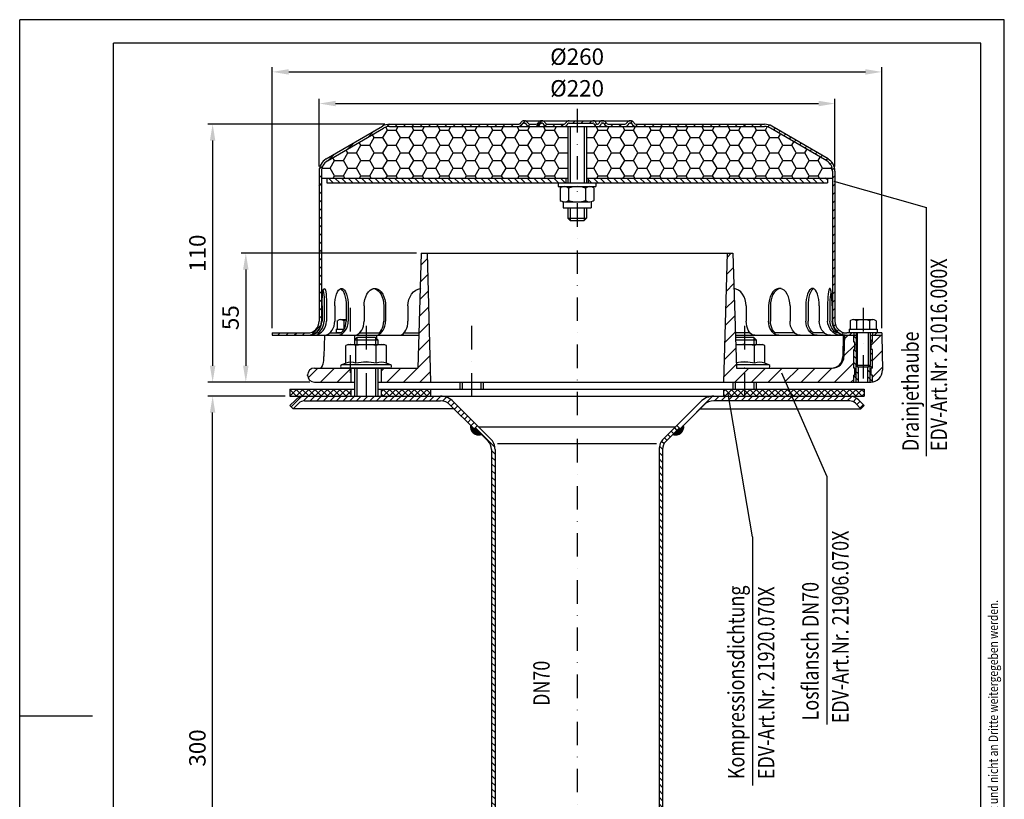
# Model space of a CAD drawing. Extents: x 0 to 420, y 0 to 594.
# Drawn here: x 0 to 420, y 262 to 594 of the extents above; entities that cross this region are included whole.
import ezdxf

# ---------------------------------------------------------------- set-up
doc = ezdxf.new("R2010")
doc.units = 0
doc.header["$LTSCALE"] = 20
doc.header["$MEASUREMENT"] = 0
doc.linetypes.add('AUSGEZOGEN', pattern=[0])
doc.linetypes.add('STRICHPUNKT', pattern=[1, 0.5, -0.25, 0, -0.25])
doc.layers.get('DEFPOINTS').update_dxf_attribs({"linetype": 'AUSGEZOGEN'})
for name, color, linetype in [('BEM', 7, 'Continuous'), ('HILF', 2, 'Continuous'), ('MITTEL', 2, 'STRICHPUNKT'), ('SCHRAFF', 7, 'AUSGEZOGEN'), ('STEMPEL', 3, 'Continuous'), ('TEXT', 7, 'Continuous')]:
    doc.layers.add(name, color=color, linetype=linetype)
doc.styles.add('GREEKS', font='SIMPLEX.shx', dxfattribs={"width": 0.8})
doc.styles.get("Standard").update_dxf_attribs({"font": 'simplex.shx', "width": 0.8})
doc.dimstyles.get("Standard").update_dxf_attribs({"dimtxt": 0.18, "dimasz": 0.18, "dimexe": 0.18, "dimexo": 0.0625, "dimgap": 0.09, "dimtad": 0, "dimtih": 1, "dimtoh": 1, "dimdec": 4, "dimzin": 0, "dimdsep": 46, "dimtxsty": 'Standard', "dimcen": 0.09, "dimadec": 0, "dimazin": 0, "dimtfac": 1, "dimtdec": 4, "dimtofl": 0, "dimtmove": 0, "dimatfit": 3, "dimfxl": 0, "dimtolj": 1, "dimtzin": 0, "dimarcsym": 0})

# ---------------------------------------------------------------- blocks, each defined once
blk = doc.blocks.new('*D6')
at = {"layer": 'BEM', "color": 0, "lineweight": -2}
for p, q in [((113.26, 433.43), (80.3, 433.43)), ((82.3, 140.43), (82.3, 426.43)), ((199.79, 133.43), (80.3, 133.43))]:
    blk.add_line(p, q, dxfattribs=at)
at = {"layer": 'BEM', "color": 0}
for points in [[(81.13, 426.43), (83.46, 426.43), (82.3, 433.43)], [(81.13, 140.43), (83.46, 140.43), (82.3, 133.43)]]:
    blk.add_solid(points, dxfattribs=at)
at = {"layer": 'DEFPOINTS', "color": 0}
for p in [(82.3, 433.43), (115.26, 433.43), (201.79, 133.43)]:
    blk.add_point(p, dxfattribs=at)
at = {"layer": 'BEM', "color": 1, "insert": (75.8, 283.43), "char_height": 7, "attachment_point": 5, "rotation": 90}
blk.add_mtext('\\A1;300', dxfattribs=at)
blk = doc.blocks.new('*X1')
at = {"layer": 'SCHRAFF', "color": 0}
for p, q in [((153.2, 517.36), (154.37, 518.53)), ((156.9, 517.53), (157.9, 518.53)), ((160.44, 517.53), (161.44, 518.53)), ((163.97, 517.53), (164.97, 518.53)), ((167.51, 517.53), (168.51, 518.53)), ((171.05, 517.53), (172.05, 518.53)), ((174.58, 517.53), (175.58, 518.53)), ((178.12, 517.53), (179.12, 518.53)), ((181.65, 517.53), (182.65, 518.53)), ((185.19, 517.53), (186.19, 518.53)), ((188.72, 517.53), (189.72, 518.53)), ((192.26, 517.53), (193.26, 518.53)), ((195.79, 517.53), (196.79, 518.53)), ((199.33, 517.53), (200.33, 518.53)), ((202.87, 517.53), (203.87, 518.53)), ((206.4, 517.53), (207.4, 518.53)), ((210.09, 517.68), (212.39, 519.98)), ((213.66, 517.72), (214.48, 518.53)), ((217.03, 517.55), (219.51, 520.03)), ((220.86, 517.84), (221.62, 518.6)), ((224.08, 517.53), (225.08, 518.53)), ((227.61, 517.53), (228.62, 518.53)), ((232.65, 519.03), (233.65, 520.03)), ((236.19, 519.03), (237.19, 520.03)), ((239.72, 519.03), (240.72, 520.03)), ((242.14, 517.92), (242.85, 518.63)), ((246.17, 518.41), (246.88, 519.12)), ((248.83, 517.53), (249.83, 518.53)), ((252.36, 517.53), (253.36, 518.53)), ((257.39, 519.02), (258.15, 519.78)), ((259.47, 517.57), (260.43, 518.53)), ((262.97, 517.53), (263.97, 518.53)), ((266.51, 517.53), (267.51, 518.53)), ((270.04, 517.53), (271.04, 518.53)), ((273.58, 517.53), (274.58, 518.53)), ((277.11, 517.53), (278.11, 518.53)), ((280.65, 517.53), (281.65, 518.53)), ((284.18, 517.53), (285.18, 518.53)), ((287.72, 517.53), (288.72, 518.53)), ((291.25, 517.53), (292.25, 518.53)), ((294.79, 517.53), (295.79, 518.53)), ((298.33, 517.53), (299.33, 518.53)), ((301.86, 517.53), (302.86, 518.53)), ((305.4, 517.53), (306.4, 518.53)), ((308.93, 517.53), (309.93, 518.53)), ((312.47, 517.53), (313.47, 518.53)), ((315.82, 517.35), (316.61, 518.14)), ((318.17, 516.16), (318.91, 516.9)), ((145.21, 512.91), (147.99, 515.69)), ((320.41, 514.86), (321.14, 515.59)), ((322.64, 513.56), (323.37, 514.29)), ((324.87, 512.26), (325.6, 512.99)), ((136.73, 507.96), (139.51, 510.74)), ((327.11, 510.95), (327.84, 511.69)), ((329.34, 509.65), (330.07, 510.38)), ((331.57, 508.35), (332.3, 509.08)), ((128.24, 503.01), (131.02, 505.79)), ((333.81, 507.05), (334.54, 507.78)), ((336.04, 505.74), (336.77, 506.47)), ((338.27, 504.44), (339, 505.17)), ((124.53, 499.3), (126.03, 500.79)), ((340.5, 503.14), (341.24, 503.87)), ((342.46, 501.56), (343.17, 502.27)), ((343.46, 499.02), (344.33, 499.89)), ((124.48, 495.72), (125.48, 496.72)), ((343.48, 495.51), (344.48, 496.51)), ((124.48, 492.18), (125.48, 493.18)), ((343.48, 491.98), (344.48, 492.98)), ((124.48, 488.64), (125.48, 489.64)), ((343.48, 488.44), (344.48, 489.44)), ((124.48, 485.11), (125.48, 486.11)), ((343.48, 484.91), (344.48, 485.91)), ((124.48, 481.57), (125.48, 482.57)), ((124.48, 478.04), (125.48, 479.04)), ((343.48, 481.37), (344.48, 482.37)), ((343.48, 477.83), (344.48, 478.83)), ((124.48, 474.5), (125.48, 475.5)), ((343.48, 474.3), (344.48, 475.3)), ((124.48, 470.97), (125.48, 471.97)), ((343.48, 470.76), (344.48, 471.76)), ((124.48, 467.43), (125.48, 468.43)), ((343.48, 467.23), (344.48, 468.23)), ((124.48, 463.9), (125.48, 464.9)), ((343.48, 463.69), (344.48, 464.69)), ((124.48, 460.36), (125.48, 461.36)), ((124.48, 456.82), (125.48, 457.82)), ((343.48, 460.16), (344.48, 461.16)), ((124.48, 453.29), (125.48, 454.29)), ((343.48, 456.62), (344.48, 457.62)), ((343.48, 453.09), (344.48, 454.09)), ((124.48, 449.75), (125.48, 450.75)), ((343.48, 449.55), (344.48, 450.55)), ((124.48, 446.22), (125.48, 447.22)), ((343.48, 446.01), (344.48, 447.01)), ((124.48, 442.68), (125.48, 443.68)), ((343.48, 442.48), (344.48, 443.48)), ((124.48, 439.15), (125.48, 440.15)), ((343.48, 438.94), (344.48, 439.94)), ((121.18, 428.77), (125.24, 432.83)), ((124.48, 435.61), (125.48, 436.61)), ((343.48, 435.41), (344.48, 436.41)), ((343.91, 432.3), (344.7, 433.09)), ((106.79, 428.53), (107.79, 429.53)), ((110.33, 428.53), (111.33, 429.53)), ((113.87, 428.53), (114.87, 429.53)), ((117.4, 428.53), (118.4, 429.53)), ((345.34, 430.19), (346.05, 430.9)), ((347.54, 428.85), (348.34, 429.66)), ((350.75, 428.53), (351.75, 429.53)), ((361.35, 428.53), (362.35, 429.53))]:
    blk.add_line(p, q, dxfattribs=at)
blk = doc.blocks.new('*D2')
at = {"layer": 'BEM', "color": 0, "lineweight": -2}
for p, q in [((155.76, 549.43), (80.3, 549.43)), ((82.3, 542.43), (82.3, 446.43)), ((123.76, 439.43), (80.3, 439.43))]:
    blk.add_line(p, q, dxfattribs=at)
at = {"layer": 'BEM', "color": 0}
for points in [[(81.13, 542.43), (83.46, 542.43), (82.3, 549.43)], [(81.13, 446.43), (83.46, 446.43), (82.3, 439.43)]]:
    blk.add_solid(points, dxfattribs=at)
at = {"layer": 'DEFPOINTS', "color": 0}
for p in [(157.76, 549.43), (82.3, 439.43), (125.76, 439.43)]:
    blk.add_point(p, dxfattribs=at)
at = {"layer": 'BEM', "color": 1, "insert": (75.8, 494.43), "char_height": 7, "attachment_point": 5, "rotation": 90}
blk.add_mtext('\\A1;110', dxfattribs=at)
blk = doc.blocks.new('*D3')
at = {"layer": 'BEM', "color": 0, "lineweight": -2}
for p, q in [((127.76, 531.43), (127.76, 560.24)), ((347.76, 531.43), (347.76, 560.24)), ((134.76, 558.24), (340.76, 558.24))]:
    blk.add_line(p, q, dxfattribs=at)
at = {"layer": 'BEM', "color": 0}
for points in [[(134.76, 559.41), (134.76, 557.08), (127.76, 558.24)], [(340.76, 559.41), (340.76, 557.08), (347.76, 558.24)]]:
    blk.add_solid(points, dxfattribs=at)
at = {"layer": 'DEFPOINTS', "color": 0}
for p in [(347.76, 558.24), (127.76, 529.43), (347.76, 529.43)]:
    blk.add_point(p, dxfattribs=at)
at = {"layer": 'BEM', "color": 1, "insert": (237.76, 564.74), "char_height": 7, "attachment_point": 5}
blk.add_mtext('\\A1;%%c220', dxfattribs=at)
blk = doc.blocks.new('*D4')
at = {"layer": 'BEM', "color": 0, "lineweight": -2}
for p, q in [((107.76, 462.43), (107.76, 573.74)), ((114.76, 571.74), (360.76, 571.74)), ((367.76, 462.43), (367.76, 573.74))]:
    blk.add_line(p, q, dxfattribs=at)
at = {"layer": 'BEM', "color": 0}
for points in [[(114.76, 572.91), (114.76, 570.57), (107.76, 571.74)], [(360.76, 572.91), (360.76, 570.57), (367.76, 571.74)]]:
    blk.add_solid(points, dxfattribs=at)
at = {"layer": 'DEFPOINTS', "color": 0}
for p in [(367.76, 571.74), (107.76, 460.43), (367.76, 460.43)]:
    blk.add_point(p, dxfattribs=at)
at = {"layer": 'BEM', "color": 1, "insert": (237.76, 578.24), "char_height": 7, "attachment_point": 5}
blk.add_mtext('\\A1;%%c260', dxfattribs=at)
blk = doc.blocks.new('*D7')
at = {"layer": 'BEM', "color": 0, "lineweight": -2}
for p, q in [((169.26, 494.43), (94.45, 494.43)), ((96.45, 487.43), (96.45, 446.43)), ((123.76, 439.43), (94.45, 439.43))]:
    blk.add_line(p, q, dxfattribs=at)
at = {"layer": 'BEM', "color": 0}
for points in [[(95.28, 487.43), (97.61, 487.43), (96.45, 494.43)], [(95.28, 446.43), (97.61, 446.43), (96.45, 439.43)]]:
    blk.add_solid(points, dxfattribs=at)
at = {"layer": 'DEFPOINTS', "color": 0}
for p in [(171.26, 494.43), (96.45, 439.43), (125.76, 439.43)]:
    blk.add_point(p, dxfattribs=at)
at = {"layer": 'BEM', "color": 1, "insert": (89.95, 466.93), "char_height": 7, "attachment_point": 5, "rotation": 90}
blk.add_mtext('\\A1;55', dxfattribs=at)

msp = doc.modelspace()

# ---------------------------------------------------------------- hatches: boundary and pattern name
at = {"layer": 'BEM'}
h = msp.add_hatch(dxfattribs=at)
h.set_pattern_fill('_USER', color=256, scale=2, angle=135, style=0, pattern_type=0)
h.set_pattern_definition([(135, (3.278, 30.9031), (-1.4142136, -1.4142136), [])])
h.paths.add_polyline_path([(363.76248, 453.43134), (363.26248, 453.43134), (363.26248, 456.43134), (363.76248, 456.43134), (363.76248, 459.43134), (362.76248, 459.43134), (362.76248, 446.68134), (362.76248, 439.43134), (363.02355, 439.43134, 0.037099622), (363.76248, 439.48624), (363.76248, 442.43134), (363.26248, 442.43134), (363.26248, 445.43134), (363.76248, 445.43134)])
h.paths.add_polyline_path([(356.76248, 459.43134), (355.76248, 459.43134), (355.76248, 456.43134), (356.26248, 456.43134), (356.26248, 453.43134), (355.76248, 453.43134), (355.76248, 445.43134), (356.26248, 445.43134), (356.26248, 442.43134), (355.76248, 442.43134), (355.76248, 439.43134), (356.76248, 439.43134), (356.76248, 446.68134)])
h.paths.add_polyline_path([(357.76248, 446.03134), (357.41248, 446.03134), (356.76248, 446.68134), (356.76248, 439.43134), (357.76248, 439.43134)])
h.paths.add_polyline_path([(362.76248, 446.68134), (362.11248, 446.03134), (361.76248, 446.03134), (361.76248, 439.43134), (362.76248, 439.43134)])
at = {"layer": 'SCHRAFF'}
h = msp.add_hatch(dxfattribs=at)
h.set_pattern_fill('HONEY', color=256, scale=30, style=0)
h.set_pattern_definition([(0, (-0.681, 72.8062), (5.625, 3.247595), [3.75, -7.5]), (120, (-0.681, 72.8062), (-5.625, 3.247595), [3.75, -7.5]), (60, (-0.681, 72.8062), (1e-08, 6.49519), [-7.5, 3.75])])
h.paths.add_polyline_path([(241.76248, 548.43134), (241.76248, 526.43134), (346.76248, 526.43134), (346.76248, 529.43128, 0.266750395), (344.28184, 533.75018), (320.26063, 547.76254, 0.131543669), (317.76248, 548.43134)])
h.paths.add_polyline_path([(157.76248, 548.43134, 0.131543669), (155.26434, 547.76254), (131.24313, 533.75018, 0.266750395), (128.76248, 529.43128), (128.76248, 526.43134), (233.76248, 526.43134), (233.76248, 548.43134)])
h = msp.add_hatch(dxfattribs=at)
h.set_pattern_fill('_USER', color=256, scale=2, angle=135, style=0, pattern_type=0)
h.set_pattern_definition([(135, (-0.681, 50.6587), (-1.4142136, -1.4142136), [])])
h.paths.add_polyline_path([(344.51248, 526.43134), (242.51248, 526.43134), (242.51248, 524.43134), (344.51248, 524.43134)])
h.paths.add_polyline_path([(233.01248, 526.43134), (131.01248, 526.43134), (131.01248, 524.43134), (233.01248, 524.43134)])
h = msp.add_hatch(dxfattribs=at)
h.set_pattern_fill('_USER', color=256, scale=5, angle=45, style=0, pattern_type=0)
h.set_pattern_definition([(45, (0, 0), (-3.535534, 3.535534), [])])
h.paths.add_polyline_path([(363.76248, 445.43134), (363.26248, 445.43134), (363.26248, 442.43134), (363.76248, 442.43134), (363.76248, 439.48624, 0.376379778), (368.02279, 444.5186), (367.76248, 459.43134), (363.76248, 459.43134), (363.76248, 456.43134), (363.26248, 456.43134), (363.26248, 453.43134), (363.76248, 453.43134)])
h.paths.add_polyline_path([(346.60463, 445.43134), (309.16248, 445.43134), (309.16248, 439.43134), (355.76248, 439.43134), (355.76248, 442.43134), (356.26248, 442.43134), (356.26248, 445.43134), (355.76248, 445.43134), (355.76248, 453.43134), (356.26248, 453.43134), (356.26248, 456.43134), (355.76248, 456.43134), (355.76248, 459.43134), (351.76248, 459.43134), (351.60386, 450.34408, -0.409110801)])
h.paths.add_polyline_path([(309.16248, 439.43134), (309.16248, 445.43134), (305.76248, 445.43134), (304.26248, 494.43134), (301.76248, 494.43134), (300.26248, 439.43134)])
h.paths.add_polyline_path([(169.76248, 445.43134), (154.26248, 445.43134), (154.26248, 439.43134), (175.26248, 439.43134), (173.76248, 494.43134), (171.26248, 494.43134)])
h.paths.add_polyline_path([(141.26248, 439.43134), (141.26248, 445.43134), (125.76248, 445.43134, 1), (125.76248, 439.43134)])
h = msp.add_hatch(dxfattribs=at)
h.set_pattern_fill('NET', color=256, scale=15, angle=45, style=0)
h.paths.add_polyline_path([(360.26248, 436.43134), (328.02456, 436.43134), (329.33689, 433.43134), (360.26248, 433.43134)])
h.paths.add_polyline_path([(328.02456, 436.43134), (309.16248, 436.43134), (309.16248, 433.43134), (329.33689, 433.43134)])
h.paths.add_polyline_path([(309.16248, 436.43134), (300.26248, 436.43134), (300.26248, 433.43134), (309.16248, 433.43134)])
h.paths.add_polyline_path([(175.26248, 436.43134), (154.26248, 436.43134), (154.26248, 433.43134), (175.26248, 433.43134)])
h.paths.add_polyline_path([(141.26248, 436.43134), (115.26248, 436.43134), (115.26248, 433.43134), (141.26248, 433.43134)])
h = msp.add_hatch(dxfattribs=at)
h.set_pattern_fill('_USER', color=256, scale=2, angle=45, style=0, pattern_type=0)
h.set_pattern_definition([(45, (14.8237, -22.6977), (-1.4142136, 1.4142136), [])])
h.paths.add_polyline_path([(327.76248, 433.43134), (296.07619, 433.43134, 0.198912367), (290.41934, 431.08819), (280.26248, 420.93134), (281.6767, 419.51713), (291.83355, 429.67398, -0.198912367), (296.07619, 431.43134), (327.76248, 431.43134)])
h.paths.add_polyline_path([(342.34185, 433.43134), (327.76248, 433.43134), (327.76248, 431.43134), (341.55857, 431.43134)])
h.paths.add_polyline_path([(354.04497, 433.43134), (342.34185, 433.43134), (341.55857, 431.43134), (354.04497, 431.43134, -0.198912367), (356.51984, 430.40621), (358.84827, 428.07779), (360.26248, 429.492), (357.93406, 431.82043, 0.198912367)])
h.paths.add_polyline_path([(179.44877, 433.43134), (147.76248, 433.43134), (147.76248, 431.43134), (179.44877, 431.43134, -0.198912367), (183.69142, 429.67398), (193.836, 419.52939), (195.25022, 420.94361), (185.10563, 431.08819, 0.198912367)])
h.paths.add_polyline_path([(147.76248, 433.43134), (121.48, 433.43134, 0.198912367), (117.59091, 431.82043), (115.26248, 429.492), (116.6767, 428.07779), (119.00512, 430.40621, -0.198912367), (121.48, 431.43134), (147.76248, 431.43134)])
h = msp.add_hatch(dxfattribs=at)
h.set_pattern_fill('_U', color=256, scale=0.1, style=0, pattern_type=0)
h.set_pattern_definition([(0, (14.82373, -22.6977), (0, 0.1), [])])
h.paths.add_polyline_path([(194.18956, 419.88295), (193.836, 419.52939), (192.31726, 421.04814, 0.576031332), (196.93789, 417.13461)])
h.paths.add_polyline_path([(283.20771, 421.04814), (281.6767, 419.51713), (281.32314, 419.87068), (278.58708, 417.13461, 0.576031332)])
h = msp.add_hatch(dxfattribs=at)
h.set_pattern_fill('_USER', color=256, scale=2, angle=135, style=0, pattern_type=0)
h.set_pattern_definition([(135, (14.8237, -22.6977), (-1.4142136, -1.4142136), [])])
h.paths.add_polyline_path([(274.26248, 410.73895, -0.198912367), (275.72695, 414.27449), (281.32314, 419.87068), (280.26248, 420.93134), (274.66629, 415.33515, 0.198912367), (272.76248, 410.73895), (272.76248, 138.43134), (272.32504, 133.43134), (273.83077, 133.43134), (274.26248, 138.36585)])
h.paths.add_polyline_path([(202.76248, 410.73895, 0.198912367), (200.85868, 415.33515), (195.25022, 420.94361), (194.18956, 419.88295), (199.79802, 414.27449, -0.198912367), (201.26248, 410.73895), (201.26248, 138.36585), (201.6942, 133.43134), (203.19993, 133.43134), (202.76248, 138.43134)])

# ---------------------------------------------------------------- linework, layer by layer
at = {"extrusion": (6.12303e-17, 1, 0)}
for p in [(147.76248, 445.43134), (309.16248, 445.43134)]:
    msp.add_point(p, dxfattribs=at)
at = {"layer": 'BEM'}
msp.add_point((122.76248, 442.43134), dxfattribs=at)
at = {"layer": 'HILF'}
for p, q in [((0, 0), (0, 594)), ((420, 594), (0, 594)), ((420, 0), (420, 594)), ((234.76248, 548.43134), (234.76248, 524.43134)), ((240.76248, 548.43134), (240.76248, 524.43134)), ((234.76248, 513.83134), (234.76248, 508.43134)), ((240.76248, 513.83134), (240.76248, 508.43134)), ((143.76248, 458.43134), (143.76248, 455.43134)), ((151.76248, 458.43134), (151.76248, 455.43134)), ((313.16248, 458.43134), (313.16248, 455.43134)), ((357.41248, 446.03134), (357.41248, 460.43134)), ((362.11248, 446.03134), (362.11248, 460.43134)), ((143.76248, 445.43134), (143.76248, 433.43134)), ((151.76248, 445.43134), (151.76248, 433.43134)), ((356.76248, 439.43134), (356.76248, 446.68134)), ((362.76248, 439.43134), (362.76248, 446.68134)), ((188.76248, 439.43134), (188.76248, 436.43134)), ((196.76248, 439.43134), (196.76248, 436.43134)), ((305.16248, 439.43134), (305.16248, 436.43134)), ((313.16248, 439.43134), (313.16248, 436.43134)), ((203.86594, 413.22639), (271.65902, 413.22639)), ((31.08767, 297), (0, 297))]:
    msp.add_line(p, q, dxfattribs=at)
for centre, radius, start, end in [((141.26729, 442.18285), 5.76114, 67.9259453, 112.0740547), ((147.76248, 425.53288), 22.41112, 78.8596278, 101.1403722), ((154.25767, 442.18285), 5.76114, 67.9259453, 112.0740547), ((309.16248, 425.53288), 22.41112, 78.8596278, 98.9036712), ((315.65767, 442.18285), 5.76114, 67.9259453, 112.0740547)]:
    msp.add_arc(centre, radius, start, end, dxfattribs=at)
at = {"layer": 'MITTEL'}
for p, q in [((237.76248, 555.93134), (237.76248, 128.43134)), ((140.97338, 471.09908), (140.97338, 443.43134)), ((359.76248, 471.09908), (359.76248, 439.43134)), ((147.76248, 463.43134), (147.76248, 428.43134)), ((192.76248, 463.43134), (192.76248, 428.43134)), ((309.16248, 463.43134), (309.16248, 428.43134))]:
    msp.add_line(p, q, dxfattribs=at)
at = {"layer": 'SCHRAFF'}
for centre, start, end in [((195.76248, 420.43134), 169.8499046, 289.6230665), ((279.76248, 420.43134), 250.3769335, 10.1500954)]:
    msp.add_arc(centre, 3.5, start, end, dxfattribs=at)
at = {"layer": 'STEMPEL'}
for p, q in [((40, 10), (40, 584)), ((410, 584), (40, 584)), ((410, 10), (410, 584)), ((215.09892, 550.93134), (260.60392, 550.93134)), ((130.72979, 534.60842), (154.71609, 548.60043)), ((131.24313, 533.75018), (155.22198, 547.73783)), ((157.76248, 549.43134), (212.50085, 549.43134)), ((157.76248, 548.43134), (317.76248, 548.43134)), ((215.09892, 549.93134), (215.29892, 549.93134)), ((217.897, 549.43134), (219.95585, 549.43134)), ((217.897, 549.43134), (219.95585, 549.43134)), ((222.55392, 549.93134), (222.75392, 549.93134)), ((225.352, 549.43134), (231.80585, 549.43134)), ((225.352, 549.43134), (231.80585, 549.43134)), ((233.76248, 548.43134), (233.76248, 524.43134)), ((234.40392, 549.93134), (244.49219, 549.93134)), ((241.76248, 548.43134), (241.76248, 524.43134)), ((246.42868, 549.43134), (246.61743, 549.43134)), ((248.55392, 549.93134), (248.75392, 549.93134)), ((251.352, 549.43134), (257.80585, 549.43134)), ((251.352, 549.43134), (257.80585, 549.43134)), ((260.40392, 549.93134), (260.60392, 549.93134)), ((263.202, 549.43134), (317.76248, 549.43134)), ((344.28184, 533.75018), (320.30298, 547.73783)), ((344.79518, 534.60842), (320.80887, 548.60043)), ((127.76248, 529.43128), (127.76248, 465.43134)), ((128.76248, 529.43128), (128.76248, 465.43134)), ((346.76248, 529.43128), (346.76248, 465.43134)), ((347.76248, 529.43128), (347.76248, 465.43134)), ((128.76248, 526.43134), (233.76248, 526.43134)), ((131.01248, 526.43134), (131.01248, 524.43134)), ((233.01248, 526.43134), (233.01248, 524.43134)), ((241.76248, 526.43134), (346.76248, 526.43134)), ((242.51248, 526.43134), (242.51248, 524.43134)), ((344.51248, 526.43134), (344.51248, 524.43134)), ((131.01248, 524.43134), (344.51248, 524.43134)), ((229.76248, 524.43134), (229.76248, 522.83134)), ((229.76248, 522.83134), (245.76248, 522.83134)), ((230.57367, 522.24542), (230.97287, 522.47589)), ((230.57367, 522.24542), (230.57367, 516.91727)), ((232.3714, 522.83134), (243.15356, 522.83134)), ((234.16808, 522.21461), (234.16808, 516.94807)), ((241.35689, 522.21461), (241.35689, 516.94807)), ((243.14893, 522.83134), (243.15356, 522.83134)), ((244.95129, 522.24542), (244.55209, 522.47589)), ((244.95129, 522.24542), (244.95129, 516.91727)), ((245.76248, 524.43134), (245.76248, 522.83134)), ((230.57367, 516.91727), (230.97287, 516.68679)), ((244.95129, 516.91727), (244.55209, 516.68679)), ((231.76248, 516.01554), (231.76248, 513.83134)), ((231.76248, 513.83134), (243.76248, 513.83134)), ((232.3714, 516.33134), (243.15356, 516.33134)), ((233.76248, 513.83134), (233.76248, 509.43134)), ((241.76248, 513.83134), (241.76248, 509.43134)), ((243.14893, 516.33134), (243.15356, 516.33134)), ((243.76248, 516.01554), (243.76248, 513.83134)), ((233.76248, 509.43134), (234.76248, 508.43134)), ((233.76248, 509.43134), (241.76248, 509.43134)), ((234.76248, 508.43134), (240.76248, 508.43134)), ((241.76248, 509.43134), (240.76248, 508.43134)), ((171.26248, 494.43134), (169.76248, 445.43134)), ((171.26248, 494.43134), (304.26248, 494.43134)), ((173.76248, 494.43134), (175.26248, 439.43134)), ((301.76248, 494.43134), (300.26248, 439.43134)), ((304.26248, 494.43134), (305.76248, 445.43134)), ((128.97217, 471.93134), (128.97217, 465.43134)), ((129.93628, 471.93134), (129.93628, 465.43134)), ((130.93006, 471.93134), (130.93006, 465.43134)), ((134.42816, 471.93134), (134.42816, 465.43134)), ((139.24235, 471.93134), (139.24235, 465.43134)), ((140.16841, 471.93134), (140.16841, 465.43134)), ((146.92621, 471.93134), (146.92621, 465.43134)), ((155.26241, 471.93134), (155.26241, 465.43134)), ((156.05763, 471.93134), (156.05763, 465.43134)), ((165.6146, 471.93134), (165.6146, 465.43134)), ((309.91037, 471.93134), (309.91037, 465.43134)), ((319.46734, 471.93134), (319.46734, 465.43134)), ((320.26256, 471.93134), (320.26256, 465.43134)), ((328.59876, 471.93134), (328.59876, 465.43134)), ((335.35656, 471.93134), (335.35656, 465.43134)), ((336.28261, 471.93134), (336.28261, 465.43134)), ((341.09681, 471.93134), (341.09681, 465.43134)), ((344.5949, 471.93134), (344.5949, 465.43134)), ((345.58868, 471.93134), (345.58868, 465.43134)), ((346.5528, 471.93134), (346.5528, 465.43134)), ((134.97338, 462.03134), (134.97338, 460.43134)), ((134.97338, 462.03134), (138.37749, 462.03134)), ((135.45237, 465.64909), (135.65913, 465.76846)), ((135.45237, 465.64909), (135.45237, 462.03134)), ((136.83303, 466.09908), (139.24235, 466.09908)), ((138.21287, 465.62543), (138.21287, 462.03134)), ((353.76248, 462.03134), (353.76248, 460.43134)), ((353.76248, 462.03134), (365.76248, 462.03134)), ((354.24148, 465.64909), (354.44824, 465.76846)), ((354.24148, 465.64909), (354.24148, 462.03134)), ((355.62213, 466.09908), (363.90283, 466.09908)), ((357.00198, 465.62543), (357.00198, 462.03134)), ((362.52299, 465.62543), (362.52299, 462.03134)), ((363.89928, 466.09908), (363.90283, 466.09908)), ((365.28349, 465.64909), (365.07673, 465.76846)), ((365.28349, 465.64909), (365.28349, 462.03134)), ((365.76248, 462.03134), (365.76248, 460.43134)), ((107.76248, 460.43134), (107.76248, 459.43134)), ((107.76248, 460.43134), (122.76248, 460.43134)), ((107.76248, 459.43134), (170.19105, 459.43134)), ((126.35171, 460.43134), (127.31583, 460.43134)), ((129.95193, 459.43134), (129.79331, 450.34408)), ((129.95193, 459.43134), (141.76248, 459.43134)), ((132.27459, 460.43134), (137.08878, 460.43134)), ((137.08878, 460.43134), (134.97338, 460.43134)), ((143.76248, 458.43134), (142.76248, 457.43134)), ((142.79609, 459.43134), (142.79609, 457.46495)), ((151.76248, 458.43134), (143.76248, 458.43134)), ((144.94809, 460.43134), (153.31083, 460.43134)), ((152.76248, 457.43134), (151.76248, 458.43134)), ((152.18267, 459.43134), (152.2079, 457.98592)), ((163.97658, 460.43134), (170.22167, 460.43134)), ((311.57066, 460.43134), (305.3033, 460.43134)), ((305.33391, 459.43134), (356.76248, 459.43134)), ((313.16248, 458.43134), (305.36452, 458.43134)), ((314.16248, 457.43134), (313.16248, 458.43134)), ((330.55033, 460.43134), (322.21413, 460.43134)), ((343.25038, 460.43134), (338.43618, 460.43134)), ((349.17325, 460.43134), (348.20914, 460.43134)), ((351.32304, 459.43134), (351.16442, 450.34408)), ((351.76248, 459.43134), (351.60386, 450.34408)), ((367.76248, 460.43134), (352.76248, 460.43134)), ((365.76248, 460.43134), (353.76248, 460.43134)), ((355.76248, 460.43134), (355.76248, 459.43134)), ((355.76248, 456.43134), (355.76248, 459.43134)), ((356.76248, 460.43134), (356.76248, 446.68134)), ((362.76248, 460.43134), (362.76248, 446.68134)), ((362.76248, 459.43134), (367.76248, 459.43134)), ((363.76248, 460.43134), (363.76248, 459.43134)), ((363.76248, 456.43134), (363.76248, 459.43134)), ((367.76248, 460.43134), (367.76248, 459.43134)), ((367.76248, 459.43134), (368.02279, 444.5186)), ((140.26248, 455.43134), (139.10223, 455.12045)), ((139.10223, 447.5217), (139.10223, 455.12045)), ((140.26248, 455.43134), (155.26248, 455.43134)), ((142.76248, 457.43134), (152.76248, 457.43134)), ((142.76248, 457.43134), (142.76248, 455.43134)), ((143.43236, 447.5217), (143.43236, 455.12045)), ((152.09261, 447.5217), (152.09261, 455.12045)), ((152.76248, 457.43134), (152.76248, 455.43134)), ((156.42274, 455.12045), (155.26248, 455.43134)), ((156.42274, 447.5217), (156.42274, 455.12045)), ((305.39514, 457.43134), (314.16248, 457.43134)), ((305.45636, 455.43134), (316.66248, 455.43134)), ((313.49261, 447.5217), (313.49261, 455.12045)), ((314.16248, 457.43134), (314.16248, 455.43134)), ((317.82274, 455.12045), (316.66248, 455.43134)), ((317.82274, 447.5217), (317.82274, 455.12045)), ((356.26248, 456.43134), (355.76248, 456.43134)), ((356.26248, 453.43134), (356.26248, 456.43134)), ((363.26248, 453.43134), (363.26248, 456.43134)), ((363.76248, 456.43134), (363.26248, 456.43134)), ((356.26248, 453.43134), (355.76248, 453.43134)), ((355.76248, 445.43134), (355.76248, 453.43134)), ((363.76248, 453.43134), (363.26248, 453.43134)), ((363.76248, 445.43134), (363.76248, 453.43134)), ((125.76248, 445.43134), (169.76248, 445.43134)), ((139.10223, 447.5217), (137.35597, 446.88611)), ((158.169, 446.88611), (137.35597, 446.88611)), ((157.91248, 445.43134), (137.61248, 445.43134)), ((141.26248, 445.43134), (141.26248, 439.43134)), ((142.76248, 445.43134), (142.76248, 433.43134)), ((152.76248, 445.43134), (152.76248, 433.43134)), ((154.26248, 445.43134), (154.26248, 439.43134)), ((158.169, 446.88611), (156.42274, 447.5217)), ((319.569, 446.88611), (305.71795, 446.88611)), ((305.76248, 445.43134), (346.60463, 445.43134)), ((319.569, 446.88611), (317.82274, 447.5217)), ((356.26248, 445.43134), (355.76248, 445.43134)), ((356.26248, 442.43134), (356.26248, 445.43134)), ((356.76248, 446.68134), (357.41248, 446.03134)), ((356.76248, 446.68134), (362.76248, 446.68134)), ((357.41248, 446.03134), (362.11248, 446.03134)), ((357.76248, 439.43134), (357.76248, 446.03134)), ((361.76248, 439.43134), (361.76248, 446.03134)), ((362.11248, 446.03134), (362.76248, 446.68134)), ((363.26248, 442.43134), (363.26248, 445.43134)), ((363.76248, 445.43134), (363.26248, 445.43134)), ((356.26248, 442.43134), (355.76248, 442.43134)), ((355.76248, 439.43134), (355.76248, 442.43134)), ((363.76248, 442.43134), (363.26248, 442.43134)), ((363.76248, 439.43134), (363.76248, 442.43134)), ((125.76248, 439.43134), (142.76248, 439.43134)), ((152.76248, 439.43134), (363.02355, 439.43134)), ((187.76248, 439.43134), (187.76248, 436.43134)), ((197.76248, 439.43134), (197.76248, 436.43134)), ((304.16248, 439.43134), (304.16248, 436.43134)), ((314.16248, 439.43134), (314.16248, 436.43134)), ((115.26248, 436.43134), (115.26248, 433.43134)), ((115.26248, 436.43134), (142.76248, 436.43134)), ((115.26248, 433.43134), (360.26248, 433.43134)), ((116.48, 433.43134), (354.04497, 433.43134)), ((116.48, 433.43134), (354.04497, 433.43134)), ((141.26248, 436.43134), (141.26248, 433.43134)), ((152.76248, 436.43134), (360.26248, 436.43134)), ((154.26248, 436.43134), (154.26248, 433.43134)), ((175.26248, 436.43134), (175.26248, 433.43134)), ((300.26248, 436.43134), (300.26248, 433.43134)), ((360.26248, 436.43134), (360.26248, 433.43134)), ((115.26248, 429.492), (117.59091, 431.82043)), ((115.26248, 429.492), (116.6767, 428.07779)), ((116.6767, 428.07779), (119.00512, 430.40621)), ((121.48, 431.43134), (179.44877, 431.43134)), ((183.69142, 429.67398), (193.836, 419.52939)), ((185.10563, 431.08819), (200.85868, 415.33515)), ((290.41934, 431.08819), (274.66629, 415.33515)), ((291.83355, 429.67398), (281.6767, 419.51713)), ((354.04497, 431.43134), (296.07619, 431.43134)), ((358.84827, 428.07779), (356.51984, 430.40621)), ((360.26248, 429.492), (357.93406, 431.82043)), ((360.26248, 429.492), (358.84827, 428.07779)), ((185.28761, 428.07779), (116.6767, 428.07779)), ((290.23736, 428.07779), (358.84827, 428.07779)), ((195.25022, 420.94361), (193.836, 419.52939)), ((195.76248, 420.43134), (279.76248, 420.43134)), ((280.26248, 420.93134), (281.6767, 419.51713)), ((194.18956, 419.88295), (199.79802, 414.27449)), ((281.32314, 419.87068), (275.72695, 414.27449))]:
    msp.add_line(p, q, dxfattribs=at)
at = {"layer": 'STEMPEL', "linetype": 'Continuous'}
for p, q in [((201.26248, 410.73895), (201.26248, 138.36585)), ((202.76248, 410.73895), (202.76248, 138.43134)), ((272.76248, 410.73895), (272.76248, 138.43134)), ((274.26248, 410.73895), (274.26248, 138.36585))]:
    msp.add_line(p, q, dxfattribs=at)
at = {"layer": 'STEMPEL', "extrusion": (0, 0, -1), "flags": 128}
for points in [[(-128.97217, 471.93134), (-128.98884, 473.30946), (-129.03828, 474.64065), (-129.1188, 475.87958), (-129.22767, 476.98406), (-129.36117, 477.91647), (-129.51476, 478.64506), (-129.68322, 479.14503), (-129.86079, 479.39935), (-130.04144, 479.39935), (-130.21902, 479.14503), (-130.38747, 478.64506), (-130.54106, 477.91647), (-130.67457, 476.98406), (-130.78343, 475.87958), (-130.86396, 474.64065), (-130.91339, 473.30946), (-130.93006, 471.93134)], [(-134.42816, 471.93134), (-134.47703, 473.30946), (-134.62197, 474.64065), (-134.85805, 475.87958), (-135.17723, 476.98406), (-135.56865, 477.91647), (-136.01896, 478.64506), (-136.51284, 479.14503), (-137.03346, 479.39935), (-137.5631, 479.39935), (-138.08373, 479.14503), (-138.57761, 478.64506), (-139.02792, 477.91647), (-139.41933, 476.98406), (-139.73851, 475.87958), (-139.9746, 474.64065), (-140.11954, 473.30946), (-140.16841, 471.93134)], [(-136.83526, 479.3331), (-137.32432, 479.00667), (-137.78393, 478.4614), (-138.19988, 477.71416), (-138.5593, 476.78806), (-138.85108, 475.71174), (-139.06618, 474.5185), (-139.19797, 473.24524), (-139.24235, 471.93134)], [(-146.92621, 471.93134), (-147.00395, 473.30946), (-147.23452, 474.64065), (-147.61007, 475.87958), (-148.11782, 476.98406), (-148.74046, 477.91647), (-149.45681, 478.64506), (-150.24245, 479.14503), (-151.07065, 479.39935), (-151.91319, 479.39935), (-152.74138, 479.14503), (-153.52703, 478.64506), (-154.24337, 477.91647), (-154.86602, 476.98406), (-155.37376, 475.87958), (-155.74932, 474.64065), (-155.97989, 473.30946), (-156.05763, 471.93134)], [(-150.6967, 479.43134), (-151.48953, 479.3174), (-152.25826, 478.97903), (-152.97955, 478.42653), (-153.63148, 477.67667), (-154.19424, 476.75225), (-154.65072, 475.68134), (-154.98706, 474.49649), (-155.19305, 473.2337), (-155.26241, 471.93134)], [(-165.6146, 471.93134), (-165.71591, 473.30946), (-166.0164, 474.64065), (-166.50583, 475.87958), (-167.16754, 476.98406), (-167.97898, 477.91647), (-168.91254, 478.64506), (-169.93641, 479.14503), (-170.80077, 479.34869)], [(-171.25965, 479.42147), (-171.26248, 479.42095)], [(-129.45423, 478.39339), (-129.59206, 477.64129), (-129.71092, 476.71857), (-129.80727, 475.65282), (-129.87822, 474.47588), (-129.92166, 473.2229), (-129.93628, 471.93134)], [(-313.57297, 459.43134), (-312.93696, 459.52249), (-312.32028, 459.79318), (-311.74167, 460.23519), (-311.21869, 460.83507), (-310.76725, 461.57461), (-310.40106, 462.43134), (-310.13125, 463.37922), (-309.96601, 464.38945), (-309.91037, 465.43134)], [(-323.83104, 459.43134), (-323.07329, 459.52249), (-322.33857, 459.79318), (-321.64919, 460.23519), (-321.02611, 460.83507), (-320.48825, 461.57461), (-320.05196, 462.43134), (-319.7305, 463.37922), (-319.53363, 464.38945), (-319.46734, 465.43134)], [(-322.21413, 460.43134), (-321.65221, 461.04068), (-321.17027, 461.76811), (-320.78128, 462.59407), (-320.49571, 463.49634), (-320.32124, 464.45065), (-320.26256, 465.43134)], [(-332.96246, 459.43134), (-332.20471, 459.52249), (-331.46999, 459.79318), (-330.78061, 460.23519), (-330.15753, 460.83507), (-329.61967, 461.57461), (-329.18338, 462.43134), (-328.86192, 463.37922), (-328.66505, 464.38945), (-328.59876, 465.43134)], [(-340.17192, 459.43134), (-339.33574, 459.52249), (-338.52497, 459.79318), (-337.76424, 460.23519), (-337.07666, 460.83507), (-336.48314, 461.57461), (-336.00169, 462.43134), (-335.64696, 463.37922), (-335.42971, 464.38945), (-335.35656, 465.43134)], [(-338.43618, 460.43134), (-337.81609, 461.04068), (-337.28427, 461.76811), (-336.85503, 462.59407), (-336.5399, 463.49634), (-336.34737, 464.45065), (-336.28261, 465.43134)], [(-345.91217, 459.43134), (-345.07599, 459.52249), (-344.26522, 459.79318), (-343.50449, 460.23519), (-342.81692, 460.83507), (-342.22339, 461.57461), (-341.74194, 462.43134), (-341.38721, 463.37922), (-341.16996, 464.38945), (-341.09681, 465.43134)], [(-350.10089, 459.43134), (-349.24282, 459.49747), (-348.39001, 459.75002), (-347.56925, 460.18107), (-346.80633, 460.77706), (-346.12522, 461.51928), (-345.54732, 462.38441), (-345.09078, 463.34526), (-344.76995, 464.37166), (-344.5949, 465.43134)], [(-348.20914, 460.43134), (-347.53244, 461.04094), (-346.93289, 461.7685), (-346.4266, 462.59447), (-346.02718, 463.49666), (-345.74534, 464.45083), (-345.58868, 465.43134)], [(-352.05878, 459.43134), (-351.20071, 459.49747), (-350.3479, 459.75002), (-349.52714, 460.18107), (-348.76422, 460.77706), (-348.08311, 461.51928), (-347.50521, 462.38441), (-347.04867, 463.34526), (-346.72784, 464.37166), (-346.5528, 465.43134)]]:
    msp.add_lwpolyline(points, dxfattribs=at)
at = {"layer": 'STEMPEL', "flags": 128}
for points in [[(304.26531, 479.42147), (304.26248, 479.42095)], [(309.91037, 471.93134), (309.80905, 473.30946), (309.50856, 474.64065), (309.01913, 475.87958), (308.35743, 476.98406), (307.54598, 477.91647), (306.61243, 478.64506), (305.58855, 479.14503), (304.7242, 479.34869)], [(328.59876, 471.93134), (328.52102, 473.30946), (328.29045, 474.64065), (327.91489, 475.87958), (327.40715, 476.98406), (326.7845, 477.91647), (326.06816, 478.64506), (325.28251, 479.14503), (324.45432, 479.39935), (323.61178, 479.39935), (322.78358, 479.14503), (321.99793, 478.64506), (321.28159, 477.91647), (320.65895, 476.98406), (320.1512, 475.87958), (319.77565, 474.64065), (319.54508, 473.30946), (319.46734, 471.93134)], [(324.82827, 479.43134), (324.03544, 479.3174), (323.2667, 478.97903), (322.54541, 478.42653), (321.89349, 477.67667), (321.33073, 476.75225), (320.87425, 475.68134), (320.5379, 474.49649), (320.33192, 473.2337), (320.26256, 471.93134)], [(341.09681, 471.93134), (341.04794, 473.30946), (340.903, 474.64065), (340.66691, 475.87958), (340.34773, 476.98406), (339.95632, 477.91647), (339.50601, 478.64506), (339.01213, 479.14503), (338.4915, 479.39935), (337.96186, 479.39935), (337.44124, 479.14503), (336.94736, 478.64506), (336.49705, 477.91647), (336.10563, 476.98406), (335.78645, 475.87958), (335.55037, 474.64065), (335.40543, 473.30946), (335.35656, 471.93134)], [(338.68971, 479.3331), (338.20065, 479.00667), (337.74104, 478.4614), (337.32509, 477.71416), (336.96567, 476.78806), (336.67389, 475.71174), (336.45878, 474.5185), (336.327, 473.24524), (336.28261, 471.93134)], [(346.5528, 471.93134), (346.53613, 473.30946), (346.48669, 474.64065), (346.40617, 475.87958), (346.2973, 476.98406), (346.1638, 477.91647), (346.0102, 478.64506), (345.84175, 479.14503), (345.66417, 479.39935), (345.48352, 479.39935), (345.30595, 479.14503), (345.1375, 478.64506), (344.9839, 477.91647), (344.8504, 476.98406), (344.74153, 475.87958), (344.66101, 474.64065), (344.61157, 473.30946), (344.5949, 471.93134)], [(346.07074, 478.39339), (345.93291, 477.64129), (345.81405, 476.71857), (345.7177, 475.65282), (345.64674, 474.47588), (345.60331, 473.2229), (345.58868, 471.93134)], [(123.46618, 459.43134), (124.32425, 459.49747), (125.17707, 459.75002), (125.99782, 460.18107), (126.76074, 460.77706), (127.44185, 461.51928), (128.01975, 462.38441), (128.47629, 463.34526), (128.79712, 464.37166), (128.97217, 465.43134)], [(125.42407, 459.43134), (126.28215, 459.49747), (127.13496, 459.75002), (127.95572, 460.18107), (128.71864, 460.77706), (129.39975, 461.51928), (129.97765, 462.38441), (130.43419, 463.34526), (130.75502, 464.37166), (130.93006, 465.43134)], [(127.31583, 460.43134), (127.99253, 461.04094), (128.59208, 461.7685), (129.09837, 462.59447), (129.49779, 463.49666), (129.77962, 464.45083), (129.93628, 465.43134)], [(129.61279, 459.43134), (130.44897, 459.52249), (131.25974, 459.79318), (132.02047, 460.23519), (132.70805, 460.83507), (133.30158, 461.57461), (133.78302, 462.43134), (134.13776, 463.37922), (134.355, 464.38945), (134.42816, 465.43134)], [(135.35304, 459.43134), (136.18922, 459.52249), (137, 459.79318), (137.76073, 460.23519), (138.4483, 460.83507), (139.04183, 461.57461), (139.52327, 462.43134), (139.87801, 463.37922), (140.09525, 464.38945), (140.16841, 465.43134)], [(137.08878, 460.43134), (137.70887, 461.04068), (138.24069, 461.76811), (138.66994, 462.59407), (138.98507, 463.49634), (139.1776, 464.45065), (139.24235, 465.43134)], [(143.49062, 459.43134), (144.74435, 460.23519), (145.36744, 460.83507), (145.90529, 461.57461), (146.34158, 462.43134), (146.66304, 463.37922), (146.85991, 464.38945), (146.92621, 465.43134)], [(152.62204, 459.43134), (153.87578, 460.23519), (154.49886, 460.83507), (155.03672, 461.57461), (155.473, 462.43134), (155.79447, 463.37922), (155.99133, 464.38945), (156.05763, 465.43134)], [(153.31083, 460.43134), (153.87276, 461.04068), (154.3547, 461.76811), (154.74368, 462.59407), (155.02925, 463.49634), (155.20372, 464.45065), (155.26241, 465.43134)], [(161.952, 459.43134), (162.588, 459.52249), (163.20468, 459.79318), (163.7833, 460.23519), (164.30627, 460.83507), (164.75771, 461.57461), (165.1239, 462.43134), (165.39372, 463.37922), (165.55896, 464.38945), (165.6146, 465.43134)], [(128.15874, 445.43134), (128.44258, 445.50598), (128.7178, 445.72761), (128.97603, 446.08952), (129.20942, 446.5807), (129.41089, 447.18623), (129.57432, 447.88771), (129.69473, 448.66382), (129.76848, 449.49099), (129.79331, 450.34408)]]:
    msp.add_lwpolyline(points, dxfattribs=at)
at = {"layer": 'STEMPEL'}
for centre, radius, start, end in [((215.09892, 549.43134), 1.5, 90, 150), ((215.29892, 549.43134), 1.5, 30, 90), ((222.55392, 549.43134), 1.5, 90, 150), ((222.75392, 549.43134), 1.5, 30, 90), ((234.40392, 549.43134), 1.5, 90, 150), ((244.49219, 549.43134), 1.5, 14.4775122, 90), ((248.55392, 549.43134), 1.5, 90, 165.5224878), ((248.75392, 549.43134), 1.5, 30, 90), ((260.40392, 549.43134), 1.5, 90, 150), ((260.60392, 549.43134), 1.5, 30, 90), ((157.76248, 543.43134), 6, 90, 90), ((157.76248, 543.43134), 6, 90, 120.5128743), ((157.76248, 543.43134), 5, 90, 120.53735), ((212.50085, 550.93134), 1.5, 270, 330), ((212.50085, 550.93134), 2.5, 270, 330), ((215.09892, 549.43134), 0.5, 90, 150), ((215.29892, 549.43134), 0.5, 30, 90), ((217.897, 550.93134), 2.5, 210, 270), ((217.897, 550.93134), 1.5, 210, 270), ((219.95585, 550.93134), 1.5, 270, 330), ((219.95585, 550.93134), 2.5, 270, 330), ((222.55392, 549.43134), 0.5, 90, 150), ((222.75392, 549.43134), 0.5, 30, 90), ((225.352, 550.93134), 2.5, 210, 270), ((225.352, 550.93134), 1.5, 210, 270), ((231.80585, 550.93134), 1.5, 270, 330), ((231.80585, 550.93134), 2.5, 270, 330), ((234.40392, 549.43134), 0.5, 90, 150), ((244.49219, 549.43134), 0.5, 14.4775122, 90), ((246.42868, 549.93134), 1.5, 194.4775122, 270), ((246.42868, 549.93134), 0.5, 194.4775122, 270), ((246.61743, 549.93134), 0.5, 270, 345.5224878), ((246.61743, 549.93134), 1.5, 270, 345.5224878), ((248.55392, 549.43134), 0.5, 90, 165.5224878), ((248.75392, 549.43134), 0.5, 30, 90), ((251.352, 550.93134), 2.5, 210, 270), ((251.352, 550.93134), 1.5, 210, 270), ((257.80585, 550.93134), 1.5, 270, 330), ((257.80585, 550.93134), 2.5, 270, 330), ((260.40392, 549.43134), 0.5, 90, 150), ((260.60392, 549.43134), 0.5, 30, 90), ((263.202, 550.93134), 2.5, 210, 270), ((263.202, 550.93134), 1.5, 210, 270), ((317.76248, 543.43134), 6, 90, 90), ((317.76248, 543.43134), 6, 59.4871257, 90), ((317.76248, 543.43134), 5, 59.46265, 90), ((133.76248, 529.43128), 6, 120.2564165, 180), ((133.76248, 529.43128), 5, 120.2564165, 180), ((128.25134, 538.95118), 5, 300.0670458, 300.2564372), ((341.76248, 529.43128), 5, 0, 59.7435835), ((347.27363, 538.95118), 5, 239.7435628, 239.9329542), ((341.76248, 529.43128), 6, 0, 59.7435835), ((232.37088, 519.90439), 2.92695, 52.1193643, 121.4691945), ((237.76248, 512.04863), 10.78271, 70.5278274, 109.4721726), ((243.15409, 519.90439), 2.92695, 58.5308055, 127.8806357), ((232.37088, 519.25829), 2.92695, 238.5308055, 307.8806357), ((237.76248, 527.11405), 10.78271, 250.5278274, 289.4721726), ((243.15409, 519.25829), 2.92695, 232.1193643, 301.4691945), ((231.26248, 516.01554), 0.5, 0, 71.129246), ((244.26248, 516.01554), 0.5, 108.870754, 180), ((122.76248, 465.43134), 6, 270, 0), ((122.76248, 465.43134), 5, 270, 0), ((136.83262, 463.85119), 2.2479, 52.1193643, 121.4691945), ((140.97338, 457.81797), 8.28112, 102.0656478, 109.4721726), ((352.76248, 465.43134), 6, 180, 270), ((352.76248, 465.43134), 5, 180, 270), ((355.62173, 463.85119), 2.2479, 52.1193643, 121.4691945), ((359.76248, 457.81797), 8.28112, 70.5278274, 109.4721726), ((363.90324, 463.85119), 2.2479, 58.5308055, 127.8806357), ((141.26729, 447.73703), 7.69431, 73.6571067, 106.3428933), ((147.76248, 425.12045), 30.31089, 81.7867893, 98.2132107), ((154.25767, 447.73703), 7.69431, 73.6571067, 106.3428933), ((309.16248, 425.12045), 30.31089, 81.7867893, 97.0099383), ((315.65767, 447.73703), 7.69431, 73.6571067, 106.3428933), ((346.16518, 450.43134), 5, 270, 359), ((346.60463, 450.43134), 5, 270, 359), ((125.76248, 442.43134), 3, 90, 270), ((137.61248, 446.18134), 0.75, 110, 269.9999991), ((157.91248, 446.18134), 0.75, 269.9999991, 70), ((319.31248, 446.18134), 0.75, 269.9999991, 70), ((363.02355, 444.43134), 5, 270, 1), ((121.48, 427.93134), 5.5, 90, 135), ((179.44877, 425.43134), 8, 45, 90), ((296.07619, 425.43134), 8, 90, 135), ((354.04497, 427.93134), 5.5, 45, 90), ((121.48, 427.93134), 3.5, 90, 135), ((179.44877, 425.43134), 6, 45, 90), ((296.07619, 425.43134), 6, 90, 135), ((354.04497, 427.93134), 3.5, 45, 90), ((196.26248, 410.73895), 5, 0, 45), ((196.26248, 410.73895), 6.5, 0, 45), ((279.26248, 410.73895), 6.5, 135, 180), ((279.26248, 410.73895), 5, 135, 180)]:
    msp.add_arc(centre, radius, start, end, dxfattribs=at)
at = {"layer": 'TEXT', "color": 2}
for p, q in [((347.35099, 525.10022), (386.87375, 513.85388)), ((386.87375, 407.90891), (386.87375, 513.85388)), ((344.25897, 399.31916), (325.04033, 443.25336)), ((312.61564, 373.43072), (302.14913, 434.50807)), ((344.25897, 399.31916), (344.25897, 293.3806)), ((312.61564, 373.43072), (312.61564, 267.49215))]:
    msp.add_line(p, q, dxfattribs=at)

# ---------------------------------------------------------------- block references
at = {"layer": 'SCHRAFF', "linetype": 'Continuous'}
msp.add_blockref('*X1', (3.27797, 30.90313), dxfattribs=at)

# ---------------------------------------------------------------- texts
at = {"layer": 'BEM', "style": 'GREEKS', "width": 0.8}
msp.add_text('Diese Zeichnung ist urheberrechtlich geschützt und bleibt unser Eigentum. Sie darf weder ganz noch teilweise verfielfältigt und nicht an Dritte weitergegeben werden.', height=4, rotation=90, dxfattribs=at).set_placement((417.30229, 10.1679))
at = {"layer": 'TEXT', "color": 1, "style": 'GREEKS', "width": 0.8}
for s, p in [('EDV-Art.Nr. 21016.000X', (395.55272, 410.02264)), ('Drainjethaube', (383.49384, 410.02264)), ('DN70', (226.05955, 301.38384))]:
    msp.add_text(s, height=7, rotation=90, dxfattribs=at).set_placement(p)
at = {"layer": 'TEXT', "color": 1, "width": 0.8}
for s, p in [('EDV-Art.Nr. 21906.070X', (353.55147, 293.97595)), ('Losflansch DN70', (340.77514, 295.19448)), ('Kompressionsdichtung', (309.1318, 270.173)), ('EDV-Art.Nr. 21920.070X', (321.90814, 270.173))]:
    msp.add_text(s, height=7, rotation=90, dxfattribs=at).set_placement(p)

# ---------------------------------------------------------------- dimensions: what is measured, and where the dimension line sits
at = {"layer": 'BEM'}
for base, p1, p2, picture, middle in [((367.76248, 571.73889), (107.76248, 460.43134), (367.76248, 460.43134), '*D4', (237.76248, 578.23889)), ((347.76248, 558.24369), (127.76248, 529.43128), (347.76248, 529.43128), '*D3', (237.76248, 564.74369))]:
    dim = msp.add_linear_dim(base=base, p1=p1, p2=p2, text='%%c<>', dimstyle='Standard', override={"dimscale": 2, "dimtxt": 3.5, "dimasz": 3.5, "dimexe": 1, "dimexo": 1, "dimgap": 1.5, "dimtad": 1, "dimtih": 0, "dimtoh": 0, "dimdec": 2, "dimzin": 8, "dimcen": 1.5, "dimclrt": 1, "dimadec": 2, "dimazin": 2, "dimtfac": 0.514286, "dimtdec": 2, "dimtofl": 1, "dimtzin": 8}, dxfattribs=at)
    dim.commit()
    dim.dimension.update_dxf_attribs({"geometry": picture, "text_midpoint": middle})
for base, p1, p2, picture, middle in [((82.29601, 439.43134), (157.76248, 549.43134), (125.76248, 439.43134), '*D2', (75.79601, 494.43134)), ((96.44627, 439.43134), (171.26248, 494.43134), (125.76248, 439.43134), '*D7', (89.94627, 466.93134)), ((82.29601, 433.43134), (201.78738, 133.43005), (115.26248, 433.43134), '*D6', (75.79601, 283.43069))]:
    dim = msp.add_linear_dim(base=base, p1=p1, p2=p2, angle=90, dimstyle='Standard', override={"dimscale": 2, "dimtxt": 3.5, "dimasz": 3.5, "dimexe": 1, "dimexo": 1, "dimgap": 1.5, "dimtad": 1, "dimtih": 0, "dimtoh": 0, "dimdec": 2, "dimzin": 8, "dimcen": 1.5, "dimclrt": 1, "dimadec": 2, "dimazin": 2, "dimtfac": 0.514286, "dimtdec": 2, "dimtofl": 1, "dimtzin": 8}, dxfattribs=at)
    dim.commit()
    dim.dimension.update_dxf_attribs({"geometry": picture, "text_midpoint": middle})

doc.saveas('drawing.dxf')
